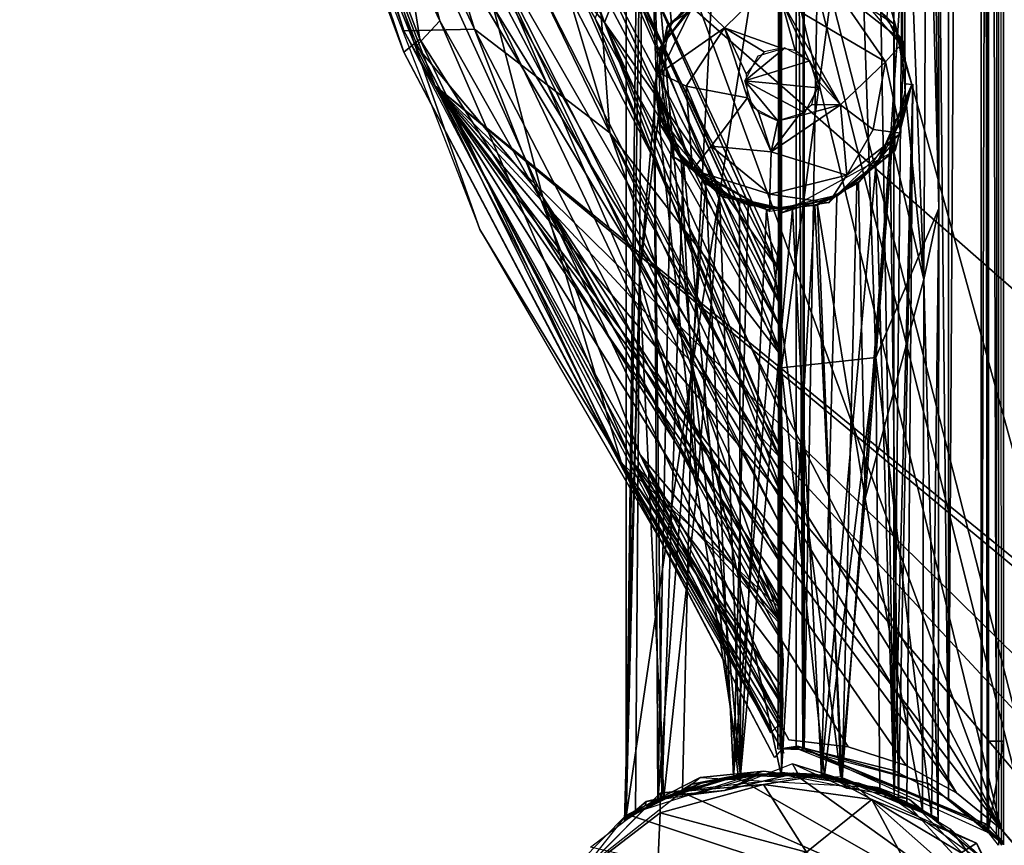
# Model space of a CAD drawing. Units: inches. Extents: x -269 to 93, y -232 to 59.
# Drawn here: x -175 to -170, y -53 to -49 of the extents above; entities that cross this region are included whole.
import ezdxf

# ---------------------------------------------------------------- set-up
doc = ezdxf.new("R2010")
doc.units = ezdxf.units.IN
doc.header["$MEASUREMENT"] = 0
doc.layers.add('czerwony', color=1, linetype='Continuous')
doc.layers.add('szary', color=9, linetype='Continuous')

msp = doc.modelspace()

# ---------------------------------------------------------------- linework, layer by layer
at = {"layer": 'czerwony'}
for points in [[(-170.1767, -24.2912, -0.8372), (-146.2304, -70.3489, -0.8372), (-169.9143, -24.0677, -0.8372)], [(-146.2304, -70.3489, -1.2309), (-170.1767, -24.2912, -1.2309), (-169.9143, -24.0677, -1.2309)], [(-170.4727, -24.4535, -0.8372), (-146.5107, -70.4708, -0.8372), (-170.1767, -24.2912, -0.8372)], [(-167.5968, -59.1053, -1.2308), (-170.4727, -24.4535, -1.2309), (-170.1767, -24.2912, -1.2309)], [(-170.1767, -24.2912, -0.8372), (-146.5107, -70.4708, -0.8372), (-146.2304, -70.3489, -0.8372)], [(-146.5107, -70.4708, -1.2309), (-170.1767, -24.2912, -1.2309), (-146.2304, -70.3489, -1.2309)], [(-150.9759, -70.4752, -1.2309), (-170.1767, -24.2912, -1.2309), (-146.5107, -70.4708, -1.2309)], [(-153.5144, -69.8359, -1.2309), (-170.1767, -24.2912, -1.2309), (-150.9759, -70.4752, -1.2309)], [(-156.0142, -68.9236, -1.2309), (-170.1767, -24.2912, -1.2309), (-153.5144, -69.8359, -1.2309)], [(-160.6276, -66.3725, -1.2309), (-170.1767, -24.2912, -1.2309), (-156.0142, -68.9236, -1.2309)], [(-164.5447, -63.0102, -1.2308), (-170.1767, -24.2912, -1.2309), (-160.6276, -66.3725, -1.2309)], [(-167.5968, -59.1053, -1.2308), (-170.1767, -24.2912, -1.2309), (-164.5447, -63.0102, -1.2308)], [(-173.252, -28.7294, -0.8372), (-146.5107, -70.4708, -0.8372), (-170.4727, -24.4535, -0.8372)], [(-167.5968, -59.1053, -1.2308), (-173.252, -28.7294, -1.2309), (-170.4727, -24.4535, -1.2309)], [(-174.6846, -33.474, -0.8372), (-146.5107, -70.4708, -0.8372), (-173.252, -28.7294, -0.8372)], [(-167.5968, -59.1053, -1.2308), (-174.6846, -33.474, -1.2309), (-173.252, -28.7294, -1.2309)], [(-175.1754, -38.6129, -0.8372), (-146.5107, -70.4708, -0.8372), (-174.6846, -33.474, -0.8372)], [(-174.6846, -33.474, -1.2309), (-169.9559, -52.818, -1.2309), (-175.1754, -38.6129, -1.2309)], [(-174.6846, -33.474, -1.2309), (-169.7471, -53.0658, -1.2309), (-169.9559, -52.818, -1.2309)], [(-174.6846, -33.474, -1.2309), (-169.5846, -53.3617, -1.2309), (-169.7471, -53.0658, -1.2309)], [(-167.5968, -59.1053, -1.2308), (-169.5846, -53.3617, -1.2309), (-174.6846, -33.474, -1.2309)], [(-174.6018, -43.8534, -0.8372), (-146.5107, -70.4708, -0.8372), (-175.1754, -38.6129, -0.8372)], [(-175.1754, -38.6129, -1.2309), (-169.9559, -52.818, -1.2309), (-174.6018, -43.8534, -1.2309)], [(-173.9069, -46.4221, -0.8372), (-146.5107, -70.4708, -0.8372), (-174.6018, -43.8534, -0.8372)], [(-174.6018, -43.8534, -1.2309), (-169.9559, -52.818, -1.2309), (-173.9069, -46.4221, -1.2309)], [(-173.9069, -46.4221, -0.8372), (-172.9666, -48.8652, -1.2309), (-172.9666, -48.8652, -0.8372)], [(-173.9069, -46.4221, -0.8372), (-173.9069, -46.4221, -1.2309), (-172.9666, -48.8652, -1.2309)], [(-172.9666, -48.8652, -0.8372), (-146.5107, -70.4708, -0.8372), (-173.9069, -46.4221, -0.8372)], [(-173.9069, -46.4221, -1.2309), (-170.1932, -52.6252, -1.2309), (-172.9666, -48.8652, -1.2309)], [(-173.9069, -46.4221, -1.2309), (-169.9559, -52.818, -1.2309), (-170.1932, -52.6252, -1.2309)], [(-171.0856, -52.3423, -0.8372), (-172.9666, -48.8652, -1.2309), (-171.0856, -52.3423, -1.2309)], [(-172.9666, -48.8652, -0.8372), (-172.9666, -48.8652, -1.2309), (-171.0856, -52.3423, -0.8372)], [(-170.7702, -52.3798, -0.8372), (-172.9666, -48.8652, -0.8372), (-171.0856, -52.3423, -0.8372)], [(-170.4617, -52.4789, -0.8372), (-172.9666, -48.8652, -0.8372), (-170.7702, -52.3798, -0.8372)], [(-172.9666, -48.8652, -0.8372), (-146.7642, -70.6418, -0.8372), (-146.5107, -70.4708, -0.8372)], [(-172.9666, -48.8652, -0.8372), (-150.9759, -70.4752, -0.8371), (-146.7642, -70.6418, -0.8372)], [(-172.9666, -48.8652, -0.8372), (-153.5144, -69.8359, -0.8371), (-150.9759, -70.4752, -0.8371)], [(-172.9666, -48.8652, -0.8372), (-156.0142, -68.9236, -0.8371), (-153.5144, -69.8359, -0.8371)], [(-170.1932, -52.6252, -0.8372), (-172.9666, -48.8652, -0.8372), (-170.4617, -52.4789, -0.8372)], [(-169.9559, -52.818, -0.8372), (-172.9666, -48.8652, -0.8372), (-170.1932, -52.6252, -0.8372)], [(-169.9559, -52.818, -0.8372), (-156.0142, -68.9236, -0.8371), (-172.9666, -48.8652, -0.8372)], [(-172.9666, -48.8652, -1.2309), (-170.7702, -52.3798, -1.2309), (-171.0856, -52.3423, -1.2309)], [(-172.9666, -48.8652, -1.2309), (-170.4617, -52.4789, -1.2309), (-170.7702, -52.3798, -1.2309)], [(-172.9666, -48.8652, -1.2309), (-170.1932, -52.6252, -1.2309), (-170.4617, -52.4789, -1.2309)], [(-171.0856, -52.3423, -1.2309), (-170.7702, -52.3798, -0.8372), (-171.0856, -52.3423, -0.8372)], [(-170.7702, -52.3798, -1.2309), (-170.7702, -52.3798, -0.8372), (-171.0856, -52.3423, -1.2309)], [(-170.7702, -52.3798, -1.2309), (-170.4617, -52.4789, -0.8372), (-170.7702, -52.3798, -0.8372)], [(-170.4617, -52.4789, -0.8372), (-170.7702, -52.3798, -1.2309), (-170.4617, -52.4789, -1.2309)], [(-170.1932, -52.6252, -0.8372), (-170.4617, -52.4789, -1.2309), (-170.1932, -52.6252, -1.2309)], [(-170.4617, -52.4789, -0.8372), (-170.4617, -52.4789, -1.2309), (-170.1932, -52.6252, -0.8372)], [(-170.1932, -52.6252, -0.8372), (-169.9559, -52.818, -1.2309), (-169.9559, -52.818, -0.8372)], [(-170.1932, -52.6252, -0.8372), (-170.1932, -52.6252, -1.2309), (-169.9559, -52.818, -1.2309)], [(-169.9559, -52.818, -0.8372), (-169.7471, -53.0658, -1.2309), (-169.7471, -53.0658, -0.8372)], [(-169.9559, -52.818, -0.8372), (-169.9559, -52.818, -1.2309), (-169.7471, -53.0658, -1.2309)], [(-169.7471, -53.0658, -0.8372), (-156.0142, -68.9236, -0.8371), (-169.9559, -52.818, -0.8372)]]:
    msp.add_3dface(points, dxfattribs=at)
at = {"layer": 'szary'}
for points in [[(-170.0604, -52.7874, -3.2118), (-170.0616, -24.1403, -3.2039), (-169.968, -24.0251, -3.0891)], [(-170.0604, -52.7874, -3.2118), (-169.968, -24.0251, -3.0891), (-169.9697, -52.9028, -3.0865)], [(-170.0603, -24.1401, -1.2187), (-169.9803, -52.8626, -1.2613), (-169.9687, -24.0248, -1.3432)], [(-169.9687, -24.0248, -1.3432), (-169.9803, -52.8626, -1.2613), (-169.9544, -52.9032, -1.3457)], [(-169.9439, -52.3491, -2.0576), (-169.9439, -24.0272, -1.349), (-169.9439, -52.9003, -1.349)], [(-169.9439, -52.3491, -2.0576), (-169.9439, -24.5784, -2.0576), (-169.9439, -24.0272, -1.349)], [(-169.9439, -24.5784, -2.7663), (-169.9439, -52.9003, -3.0812), (-169.9439, -24.0273, -3.0812)], [(-170.0614, -24.1402, -3.1253), (-170.0312, -52.8232, -3.0837), (-170.0316, -24.1044, -3.0828)], [(-170.031, -52.8231, -1.3466), (-170.0613, -24.14, -1.3048), (-170.0305, -24.1042, -1.3468)], [(-170.0226, -24.1052, -2.0576), (-170.0226, -52.8224, -1.349), (-170.0226, -24.1052, -1.349)], [(-170.0226, -24.5784, -2.0576), (-170.0226, -52.8224, -1.349), (-170.0226, -24.1052, -2.0576)], [(-170.0226, -52.8224, -3.0812), (-170.0226, -24.1052, -2.7663), (-170.0226, -24.1052, -3.0812)], [(-170.0226, -52.8224, -3.0812), (-170.0226, -24.5784, -2.7663), (-170.0226, -24.1052, -2.7663)], [(-170.062, -24.1404, -3.1206), (-170.2363, -52.6557, -3.1206), (-170.062, -52.7872, -3.1206)], [(-170.2363, -24.2719, -3.1206), (-170.2363, -52.6557, -3.1206), (-170.062, -24.1404, -3.1206)], [(-170.2363, -52.6557, -3.1994), (-170.062, -24.1404, -3.1994), (-170.062, -52.7872, -3.1994)], [(-170.2363, -52.6557, -3.1994), (-170.2363, -24.2719, -3.1994), (-170.062, -24.1404, -3.1994)], [(-170.2363, -52.6557, -1.3096), (-170.062, -24.1404, -1.3096), (-170.062, -52.7872, -1.3096)], [(-170.2363, -52.6557, -1.3096), (-170.2363, -24.2719, -1.3096), (-170.062, -24.1404, -1.3096)], [(-170.062, -24.1404, -1.2309), (-170.2363, -52.6557, -1.2309), (-170.062, -52.7872, -1.2309)], [(-170.2363, -24.2719, -1.2309), (-170.2363, -52.6557, -1.2309), (-170.062, -24.1404, -1.2309)], [(-170.0603, -24.1401, -1.2187), (-170.0619, -52.7871, -1.2296), (-169.9803, -52.8626, -1.2613)], [(-170.0614, -24.1402, -3.1253), (-170.0619, -52.7873, -3.1225), (-170.0312, -52.8232, -3.0837)], [(-170.0618, -52.7873, -1.3075), (-170.0613, -24.14, -1.3048), (-170.031, -52.8231, -1.3466)], [(-170.5272, -24.4226, -3.1206), (-170.2363, -52.6557, -3.1206), (-170.2363, -24.2719, -3.1206)], [(-170.5272, -52.505, -3.1994), (-170.2363, -24.2719, -3.1994), (-170.2363, -52.6557, -3.1994)], [(-170.5272, -52.505, -3.1994), (-170.5272, -24.4226, -3.1994), (-170.2363, -24.2719, -3.1994)], [(-170.5272, -52.505, -1.3096), (-170.2363, -24.2719, -1.3096), (-170.2363, -52.6557, -1.3096)], [(-170.5272, -52.505, -1.3096), (-170.5272, -24.4226, -1.3096), (-170.2363, -24.2719, -1.3096)], [(-170.5272, -24.4226, -1.2309), (-170.2363, -52.6557, -1.2309), (-170.2363, -24.2719, -1.2309)], [(-171.0042, -52.3868, -3.1994), (-170.5272, -24.4226, -3.1994), (-170.5272, -52.505, -3.1994)], [(-171.0042, -52.3868, -3.1994), (-171.0041, -24.5408, -3.1994), (-170.5272, -24.4226, -3.1994)], [(-171.0042, -52.3868, -1.3096), (-170.5272, -24.4226, -1.3096), (-170.5272, -52.505, -1.3096)], [(-171.0042, -52.3868, -1.3096), (-171.0041, -24.5408, -1.3096), (-170.5272, -24.4226, -1.3096)], [(-171.0041, -24.5408, -3.1206), (-170.5272, -52.505, -3.1206), (-170.5272, -24.4226, -3.1206)], [(-171.0041, -24.5408, -1.2309), (-170.5272, -52.505, -1.2309), (-170.5272, -24.4226, -1.2309)], [(-170.5272, -24.4226, -3.1206), (-170.5272, -52.505, -3.1206), (-170.2363, -52.6557, -3.1206)], [(-170.5272, -24.4226, -1.2309), (-170.5272, -52.505, -1.2309), (-170.2363, -52.6557, -1.2309)], [(-171.0118, -24.5342, -1.2066), (-171.1435, -52.3903, -1.346), (-171.0075, -52.3949, -1.2258)], [(-171.1266, -24.5366, -1.3487), (-171.1435, -52.3903, -1.346), (-171.0118, -24.5342, -1.2066)], [(-171.0101, -52.3938, -3.2182), (-171.143, -24.5373, -3.0842), (-171.0074, -24.5327, -3.2044)], [(-171.1305, -52.3909, -3.0819), (-171.143, -24.5373, -3.0842), (-171.0101, -52.3938, -3.2182)], [(-171.125, -24.5366, -3.0812), (-171.125, -52.391, -1.349), (-171.125, -24.5366, -1.349)], [(-171.125, -52.391, -1.349), (-171.125, -24.5366, -3.0812), (-171.125, -52.391, -3.0812)], [(-171.0463, -24.5347, -1.349), (-171.0463, -52.3929, -3.0812), (-171.0463, -24.5347, -3.0812)], [(-171.0463, -52.3929, -3.0812), (-171.0463, -24.5347, -1.349), (-171.0463, -52.3929, -1.349)], [(-171.0041, -24.5408, -3.1206), (-171.0041, -52.3868, -3.1206), (-170.5272, -52.505, -3.1206)], [(-171.0041, -24.5408, -1.2309), (-171.0041, -52.3868, -1.2309), (-170.5272, -52.505, -1.2309)], [(-170.0226, -52.8224, -3.0812), (-170.0226, -24.5784, -2.0576), (-170.0226, -24.5784, -2.7663)], [(-170.0226, -24.5784, -2.0576), (-170.0226, -52.3491, -2.0576), (-170.0226, -52.8224, -1.349)], [(-170.0226, -24.5784, -2.0576), (-170.0226, -52.3491, -2.7663), (-170.0226, -52.3491, -2.0576)], [(-170.0226, -52.8224, -3.0812), (-170.0226, -52.3491, -2.7663), (-170.0226, -24.5784, -2.0576)], [(-169.9439, -52.3491, -2.7663), (-169.9439, -24.5784, -2.0576), (-169.9439, -52.3491, -2.0576)], [(-169.9439, -52.3491, -2.7663), (-169.9439, -24.5784, -2.7663), (-169.9439, -24.5784, -2.0576)], [(-169.9439, -52.3491, -2.7663), (-169.9439, -52.9003, -3.0812), (-169.9439, -24.5784, -2.7663)], [(-170.2879, -49.5183, 31.0275), (-170.2978, -38.4641, 33.1846), (-170.3651, -46.4879, 32.2502)], [(-170.2879, -49.5183, 31.0275), (-170.3427, -45.2874, 31.8595), (-170.2978, -38.4641, 33.1846)], [(-171.9522, -42.824, 32.8361), (-171.9498, -52.75, 29.8104), (-171.8835, -47.1423, 32.0822)], [(-171.9522, -42.824, 32.8361), (-171.8581, -46.8614, 31.3673), (-171.9498, -52.75, 29.8104)], [(-174.2324, -43.5767, -2.5555), (-172.0646, -48.528, -2.4705), (-173.2784, -47.1416, -2.5425)], [(-172.0646, -48.528, -2.4705), (-174.2324, -43.5767, -2.5555), (-173.0098, -45.8846, -2.4266)], [(-170.3681, -49.8946, 30.3283), (-170.4749, -47.0841, 31.1701), (-170.3427, -45.2874, 31.8595)], [(-170.3427, -45.2874, 31.8595), (-170.2879, -49.5183, 31.0275), (-170.3681, -49.8946, 30.3283)], [(-173.1334, -48.5735, -1.899), (-173.8682, -46.2121, -2.2166), (-174.2508, -45.3415, -1.8929)], [(-173.0098, -45.8846, -2.4266), (-171.9095, -48.1349, -1.9657), (-172.0646, -48.528, -2.4705)], [(-172.9404, -48.5206, -1.4638), (-173.9793, -46.3052, -1.8894), (-173.6276, -45.9475, -1.3059)], [(-171.1286, -51.7321, -1.369), (-172.9404, -48.5206, -1.4638), (-173.6276, -45.9475, -1.3059)], [(-173.6276, -45.9475, -1.3059), (-171.1189, -50.8748, -1.3036), (-171.1286, -51.7321, -1.369)], [(-173.6276, -45.9475, -1.3059), (-172.1148, -48.5073, -1.4051), (-171.1189, -50.8748, -1.3036)], [(-172.0379, -49.1159, -2.4656), (-172.9845, -45.9561, -2.324), (-173.5536, -45.9819, -2.4851)], [(-172.9845, -45.9561, -2.324), (-172.0379, -49.1159, -2.4656), (-172.1041, -48.2035, -2.2682)], [(-172.7573, -48.5643, -2.4226), (-173.5536, -45.9819, -2.4851), (-173.8682, -46.2121, -2.2166)], [(-173.5536, -45.9819, -2.4851), (-172.7573, -48.5643, -2.4226), (-172.0379, -49.1159, -2.4656)], [(-174.0508, -46.2243, -1.8934), (-172.7277, -49.63, -1.8934), (-173.0765, -48.6414, -1.5776)], [(-173.0765, -48.6414, -1.5776), (-173.8564, -46.2424, -1.4048), (-174.0508, -46.2243, -1.8934)], [(-173.8682, -46.2121, -2.2166), (-173.1334, -48.5735, -1.899), (-172.7573, -48.5643, -2.4226)], [(-173.1331, -48.686, -1.8949), (-174.0395, -46.2486, -1.8942), (-173.9575, -46.2486, -2.227)], [(-173.9575, -46.2486, -2.227), (-173.0468, -48.6171, -2.2745), (-173.1331, -48.686, -1.8949)], [(-173.9575, -46.2486, -2.227), (-173.2784, -47.1416, -2.5425), (-173.0468, -48.6171, -2.2745)], [(-172.3929, -49.4567, -1.2962), (-172.8015, -47.8924, -1.2226), (-173.8564, -46.2424, -1.4048)], [(-173.8564, -46.2424, -1.4048), (-173.0765, -48.6414, -1.5776), (-172.3929, -49.4567, -1.2962)], [(-173.9793, -46.3052, -1.8894), (-172.9404, -48.5206, -1.4638), (-173.0611, -48.6502, -1.8935)], [(-170.6226, -50.3096, 31.3664), (-170.3651, -46.4879, 32.2502), (-170.7234, -47.3544, 32.4208)], [(-170.3651, -46.4879, 32.2502), (-170.6226, -50.3096, 31.3664), (-170.2879, -49.5183, 31.0275)], [(-171.8802, -49.8824, 30.3595), (-171.9498, -52.75, 29.8104), (-171.8581, -46.8614, 31.3673)], [(-171.7884, -48.8575, 30.614), (-171.8802, -49.8824, 30.3595), (-171.8581, -46.8614, 31.3673)], [(-171.7085, -48.5378, 30.6289), (-171.8581, -46.8614, 31.3673), (-171.5422, -48.3363, 30.5665)], [(-171.7834, -48.7152, 30.638), (-171.8581, -46.8614, 31.3673), (-171.7085, -48.5378, 30.6289)], [(-171.7884, -48.8575, 30.614), (-171.8581, -46.8614, 31.3673), (-171.7834, -48.7152, 30.638)], [(-171.1247, -50.803, -1.245), (-172.769, -47.0518, -1.3094), (-172.8015, -47.8924, -1.2226)], [(-171.1315, -50.149, -1.453), (-172.0134, -48.1584, -1.5284), (-172.769, -47.0518, -1.3094)], [(-172.769, -47.0518, -1.3094), (-171.1247, -50.803, -1.245), (-171.1315, -50.149, -1.453)], [(-170.4749, -47.0841, 31.1701), (-170.48, -48.6798, 30.643), (-170.5618, -48.5018, 30.62)], [(-170.4749, -47.0841, 31.1701), (-170.4666, -48.8958, 30.6119), (-170.48, -48.6798, 30.643)], [(-170.3681, -49.8946, 30.3283), (-170.4666, -48.8958, 30.6119), (-170.4749, -47.0841, 31.1701)], [(-173.2784, -47.1416, -2.5425), (-171.125, -51.2095, -2.557), (-171.1252, -51.6477, -2.5262)], [(-173.2784, -47.1416, -2.5425), (-171.125, -51.0163, -2.5539), (-171.125, -51.2095, -2.557)], [(-172.0646, -48.528, -2.4705), (-171.125, -51.0163, -2.5539), (-173.2784, -47.1416, -2.5425)], [(-171.1252, -51.6477, -2.5262), (-173.0468, -48.6171, -2.2745), (-173.2784, -47.1416, -2.5425)], [(-171.8835, -47.1423, 32.0822), (-171.9498, -52.75, 29.8104), (-171.5976, -50.3508, 31.3752)], [(-171.5976, -50.3508, 31.3752), (-171.4422, -47.3373, 32.4547), (-171.8835, -47.1423, 32.0822)], [(-171.125, -47.3599, 32.5021), (-171.4422, -47.3373, 32.4547), (-171.5976, -50.3508, 31.3752)], [(-171.125, -47.3599, 32.5021), (-171.5976, -50.3508, 31.3752), (-171.1235, -52.5383, 30.5822)], [(-171.125, -50.3646, 31.4801), (-170.7234, -47.3544, 32.4208), (-171.125, -47.3599, 32.5021)], [(-171.125, -50.3646, 31.4801), (-170.6226, -50.3096, 31.3664), (-170.7234, -47.3544, 32.4208)], [(-172.8015, -47.8924, -1.2226), (-171.125, -51.2095, -1.2315), (-171.1247, -50.803, -1.245)], [(-172.8015, -47.8924, -1.2226), (-171.125, -51.4097, -1.2439), (-171.125, -51.2095, -1.2315)], [(-172.3929, -49.4567, -1.2962), (-171.125, -51.4097, -1.2439), (-172.8015, -47.8924, -1.2226)], [(-171.9781, -48.1696, -1.7747), (-171.129, -50.2785, -1.4984), (-172.1148, -48.5073, -1.4051)], [(-172.1041, -48.2035, -2.2682), (-171.1289, -50.033, -2.0933), (-171.9781, -48.1696, -1.7747)], [(-171.9095, -48.1349, -1.9657), (-171.1418, -49.8401, -2.0624), (-172.0646, -48.528, -2.4705)], [(-172.0134, -48.1584, -1.5284), (-171.1285, -49.874, -1.6692), (-171.9095, -48.1349, -1.9657)], [(-172.0134, -48.1584, -1.5284), (-171.1315, -50.149, -1.453), (-171.1285, -49.874, -1.6692)], [(-171.9781, -48.1696, -1.7747), (-171.1393, -50.0025, -1.745), (-171.129, -50.2785, -1.4984)], [(-171.9781, -48.1696, -1.7747), (-171.1326, -49.9632, -1.9336), (-171.1393, -50.0025, -1.745)], [(-171.9781, -48.1696, -1.7747), (-171.1289, -50.033, -2.0933), (-171.1326, -49.9632, -1.9336)], [(-171.9095, -48.1349, -1.9657), (-171.1339, -49.7957, -1.8495), (-171.1418, -49.8401, -2.0624)], [(-171.9095, -48.1349, -1.9657), (-171.1285, -49.874, -1.6692), (-171.1339, -49.7957, -1.8495)], [(-171.3701, -48.2329, 30.5153), (-171.1321, -48.1484, 0.7376), (-171.7316, -48.5486, 0.7377)], [(-170.8267, -48.2493, 30.5265), (-170.5226, -48.5391, 0.7377), (-171.1321, -48.1484, 0.7376)], [(-172.1041, -48.2035, -2.2682), (-171.1408, -50.2819, -2.2752), (-171.1289, -50.033, -2.0933)], [(-172.0379, -49.1159, -2.4656), (-171.1408, -50.2819, -2.2752), (-172.1041, -48.2035, -2.2682)], [(-171.5797, -48.4094, 0.555), (-171.7716, -48.663, 0.7381), (-171.4304, -48.2444, 0.7371)], [(-171.3701, -48.2329, 30.5153), (-171.7316, -48.5486, 0.7377), (-171.7079, -48.5325, 30.6289)], [(-171.126, -48.2612, 0.4572), (-171.4272, -48.5569, 0.3), (-171.5797, -48.4094, 0.555)], [(-171.4272, -48.5569, 0.3), (-171.126, -48.2612, 0.4572), (-171.1248, -48.6658, 0.2518)], [(-170.5028, -48.6335, 30.6484), (-170.5226, -48.5391, 0.7377), (-170.8267, -48.2493, 30.5265)], [(-170.4763, -48.6312, 0.7357), (-170.8463, -48.34, 0.4547), (-170.7062, -48.326, 0.7363)], [(-170.5708, -48.738, 0.4159), (-171.125, -48.4134, 0.2961), (-170.8463, -48.34, 0.4547)], [(-170.8463, -48.34, 0.4547), (-170.4763, -48.6312, 0.7357), (-170.5708, -48.738, 0.4159)], [(-171.7707, -48.7981, 0.5631), (-171.7716, -48.663, 0.7381), (-171.5797, -48.4094, 0.555)], [(-171.5797, -48.4094, 0.555), (-171.4272, -48.5569, 0.3), (-171.7707, -48.7981, 0.5631)], [(-171.125, -48.4134, 0.2961), (-171.0523, -48.6783, 0.2653), (-171.1252, -48.6658, 0.2517)], [(-171.125, -48.4134, 0.2961), (-170.976, -48.7363, 0.2651), (-171.0523, -48.6783, 0.2653)], [(-170.8108, -48.9664, 0.2716), (-170.976, -48.7363, 0.2651), (-171.125, -48.4134, 0.2961)], [(-171.125, -48.4134, 0.2961), (-170.5708, -48.738, 0.4159), (-170.8108, -48.9664, 0.2716)], [(-171.9196, -50.8604, -1.67), (-173.0611, -48.6502, -1.8935), (-172.9404, -48.5206, -1.4638)], [(-172.9404, -48.5206, -1.4638), (-171.1286, -51.7321, -1.369), (-171.9196, -50.8604, -1.67)], [(-171.129, -50.2785, -1.4984), (-171.1189, -50.8748, -1.3036), (-172.1148, -48.5073, -1.4051)], [(-172.0646, -48.528, -2.4705), (-171.125, -50.8134, -2.5352), (-171.125, -51.0163, -2.5539)], [(-172.0646, -48.528, -2.4705), (-171.125, -50.6143, -2.5003), (-171.125, -50.8134, -2.5352)], [(-171.1305, -50.1506, -2.3394), (-171.125, -50.6143, -2.5003), (-172.0646, -48.528, -2.4705)], [(-172.0646, -48.528, -2.4705), (-171.1418, -49.8401, -2.0624), (-171.1305, -50.1506, -2.3394)], [(-171.7079, -48.5325, 30.6289), (-171.7316, -48.5486, 0.7377), (-171.775, -48.7726, 30.6423)], [(-171.876, -50.8269, -2.2314), (-172.7573, -48.5643, -2.4226), (-173.1334, -48.5735, -1.899)], [(-173.1334, -48.5735, -1.899), (-171.183, -52.3048, -1.8956), (-171.876, -50.8269, -2.2314)], [(-171.128, -51.718, -2.4203), (-172.0379, -49.1159, -2.4656), (-172.7573, -48.5643, -2.4226)], [(-172.7573, -48.5643, -2.4226), (-171.876, -50.8269, -2.2314), (-171.128, -51.718, -2.4203)], [(-171.7981, -48.8569, 3.0211), (-171.7316, -48.5486, 0.7377), (-171.769, -49.0711, 0.7376)], [(-171.775, -48.7726, 30.6423), (-171.7316, -48.5486, 0.7377), (-171.7981, -48.8569, 3.0211)], [(-171.6305, -48.868, 0.3692), (-171.7707, -48.7981, 0.5631), (-171.4272, -48.5569, 0.3)], [(-171.4272, -48.5569, 0.3), (-171.3059, -48.9285, 0.2481), (-171.6305, -48.868, 0.3692)], [(-171.4272, -48.5569, 0.3), (-171.312, -48.8011, 0.2656), (-171.3059, -48.9285, 0.2481)], [(-171.4272, -48.5569, 0.3), (-171.2166, -48.6847, 0.2657), (-171.312, -48.8011, 0.2656)], [(-171.4272, -48.5569, 0.3), (-171.1248, -48.6658, 0.2518), (-171.2166, -48.6847, 0.2657)], [(-170.5226, -48.5391, 0.7377), (-170.5028, -48.6335, 30.6484), (-170.432, -48.8578, 3.0185)], [(-170.5226, -48.5391, 0.7377), (-170.432, -48.8578, 3.0185), (-170.5192, -49.2095, 0.7377)], [(-171.9868, -50.8599, -2.2048), (-173.1331, -48.686, -1.8949), (-173.0468, -48.6171, -2.2745)], [(-173.0765, -48.6414, -1.5776), (-172.7277, -49.63, -1.8934), (-171.9774, -50.8668, -1.5644)], [(-171.9774, -50.8668, -1.5644), (-172.3929, -49.4567, -1.2962), (-173.0765, -48.6414, -1.5776)], [(-173.0468, -48.6171, -2.2745), (-171.1252, -51.6477, -2.5262), (-171.9868, -50.8599, -2.2048)], [(-170.4899, -49.1166, 0.7381), (-170.5708, -48.738, 0.4159), (-170.4763, -48.6312, 0.7357)], [(-170.432, -48.8578, 3.0185), (-170.5028, -48.6335, 30.6484), (-170.464, -48.8549, 30.6169)], [(-171.9868, -50.8599, -2.2048), (-171.1607, -52.4373, -1.893), (-173.1331, -48.686, -1.8949)], [(-171.9196, -50.8604, -1.67), (-171.1731, -52.2991, -1.894), (-173.0611, -48.6502, -1.8935)], [(-171.7707, -48.7981, 0.5631), (-171.7, -49.2421, 0.7376), (-171.7716, -48.663, 0.7381)], [(-171.1059, -48.6634, 0.2652), (-171.3192, -48.8384, 0.2652), (-171.249, -48.7059, 0.2652)], [(-170.9734, -48.7335, 0.2652), (-171.3192, -48.8384, 0.2652), (-171.1059, -48.6634, 0.2652)], [(-170.9308, -48.8766, 0.2652), (-171.3192, -48.8384, 0.2652), (-170.9734, -48.7335, 0.2652)], [(-170.8108, -48.9664, 0.2716), (-170.9308, -48.8384, 0.2652), (-170.976, -48.7363, 0.2651)], [(-170.6369, -49.0983, 0.393), (-170.8108, -48.9664, 0.2716), (-170.5708, -48.738, 0.4159)], [(-170.5708, -48.738, 0.4159), (-170.4899, -49.1166, 0.7381), (-170.6369, -49.0983, 0.393)], [(-171.775, -48.7726, 30.6423), (-171.7981, -48.8569, 3.0211), (-171.7685, -49.0265, 30.5275)], [(-171.5974, -49.3118, 0.5631), (-171.7, -49.2421, 0.7376), (-171.7707, -48.7981, 0.5631)], [(-171.7707, -48.7981, 0.5631), (-171.6305, -48.868, 0.3692), (-171.5974, -49.3118, 0.5631)], [(-171.0011, -49.0091, 0.2652), (-171.3192, -48.8384, 0.2652), (-170.9308, -48.8766, 0.2652)], [(-171.1441, -49.0516, 0.2652), (-171.3192, -48.8384, 0.2652), (-171.0011, -49.0091, 0.2652)], [(-171.2766, -48.9815, 0.2652), (-171.3192, -48.8384, 0.2652), (-171.1441, -49.0516, 0.2652)], [(-170.8108, -48.9664, 0.2716), (-170.9635, -48.9641, 0.2654), (-170.9308, -48.8384, 0.2652)], [(-171.7777, -49.0254, 30.5187), (-171.8802, -49.8824, 30.3595), (-171.7884, -48.8575, 30.614)], [(-171.7817, -52.67, 2.8627), (-171.8008, -48.8578, 3.0211), (-171.7102, -49.1841, 2.6896)], [(-171.7605, -52.6585, 3.252), (-171.8008, -48.8578, 3.0211), (-171.7817, -52.67, 2.8627)], [(-171.7605, -52.6585, 3.252), (-171.645, -49.2716, 3.4286), (-171.8008, -48.8578, 3.0211)], [(-171.7981, -48.8569, 3.0211), (-171.769, -49.0711, 0.7376), (-171.6528, -49.2647, 2.6112)], [(-171.7685, -49.0265, 30.5275), (-171.7981, -48.8569, 3.0211), (-171.7031, -49.187, 3.354)], [(-171.6305, -48.868, 0.3692), (-171.3059, -48.9285, 0.2481), (-171.499, -49.1861, 0.3653)], [(-171.499, -49.1861, 0.3653), (-171.5974, -49.3118, 0.5631), (-171.6305, -48.868, 0.3692)], [(-170.5192, -49.2095, 0.7377), (-170.432, -48.8578, 3.0185), (-170.6247, -49.2929, 2.5841)], [(-170.5252, -52.6439, 3.3124), (-170.4256, -48.8567, 3.0192), (-170.6234, -49.2933, 3.4538)], [(-170.432, -48.8578, 3.0185), (-170.4885, -49.0514, 30.5099), (-170.6044, -49.2666, 3.4347)], [(-170.4256, -48.8567, 3.0192), (-170.5023, -52.6559, 2.7878), (-170.5461, -49.1882, 2.6955)], [(-170.3681, -49.8946, 30.3283), (-170.5362, -49.1788, 30.4014), (-170.4666, -48.8958, 30.6119)], [(-170.4584, -52.6759, 3.0521), (-170.4256, -48.8567, 3.0192), (-170.5252, -52.6439, 3.3124)], [(-170.5023, -52.6559, 2.7878), (-170.4256, -48.8567, 3.0192), (-170.4584, -52.6759, 3.0521)], [(-170.432, -48.8578, 3.0185), (-170.464, -48.8549, 30.6169), (-170.4885, -49.0514, 30.5099)], [(-171.179, -49.216, 0.2842), (-171.499, -49.1861, 0.3653), (-171.3059, -48.9285, 0.2481)], [(-171.3059, -48.9285, 0.2481), (-171.2462, -49.0064, 0.2652), (-171.179, -49.216, 0.2842)], [(-171.179, -49.216, 0.2842), (-171.2462, -49.0064, 0.2652), (-171.1441, -49.0516, 0.2656)], [(-171.179, -49.216, 0.2842), (-171.0364, -49.0277, 0.2652), (-170.8108, -48.9664, 0.2716)], [(-171.179, -49.216, 0.2842), (-170.8108, -48.9664, 0.2716), (-170.777, -49.34, 0.4501)], [(-170.8108, -48.9664, 0.2716), (-171.0364, -49.0277, 0.2652), (-170.9635, -48.9641, 0.2654)], [(-170.777, -49.34, 0.4501), (-170.8108, -48.9664, 0.2716), (-170.6369, -49.0983, 0.393)], [(-171.5731, -51.0048, 29.5373), (-171.8802, -49.8824, 30.3595), (-171.7777, -49.0254, 30.5187)], [(-171.657, -49.2582, 30.3214), (-171.5731, -51.0048, 29.5373), (-171.7777, -49.0254, 30.5187)], [(-171.7685, -49.0265, 30.5275), (-171.7031, -49.187, 3.354), (-171.4695, -49.4218, 30.1307)], [(-171.179, -49.216, 0.2842), (-171.1441, -49.0516, 0.2656), (-171.0364, -49.0277, 0.2652)], [(-170.6044, -49.2666, 3.4347), (-170.4885, -49.0514, 30.5099), (-170.7081, -49.3723, 30.1955)], [(-171.6528, -49.2647, 2.6112), (-171.769, -49.0711, 0.7376), (-171.4415, -49.4556, 0.7377)], [(-170.777, -49.34, 0.4501), (-170.6369, -49.0983, 0.393), (-170.4899, -49.1166, 0.7381)], [(-172.0379, -49.1159, -2.4656), (-171.125, -50.8585, -2.4597), (-171.1408, -50.2819, -2.2752)], [(-172.0379, -49.1159, -2.4656), (-171.125, -51.0371, -2.4758), (-171.125, -50.8585, -2.4597)], [(-172.0379, -49.1159, -2.4656), (-171.128, -51.718, -2.4203), (-171.125, -51.0371, -2.4758)], [(-170.777, -49.34, 0.4501), (-170.4899, -49.1166, 0.7381), (-170.8726, -49.4883, 0.7364)], [(-171.7817, -52.67, 2.8627), (-171.7102, -49.1841, 2.6896), (-171.5263, -49.3868, 2.4965)], [(-171.4695, -49.4218, 30.1307), (-171.7031, -49.187, 3.354), (-171.5262, -49.3829, 3.5507)], [(-171.1862, -49.4412, 0.4558), (-171.5974, -49.3118, 0.5631), (-171.499, -49.1861, 0.3653)], [(-171.499, -49.1861, 0.3653), (-171.179, -49.216, 0.2842), (-171.1862, -49.4412, 0.4558)], [(-170.777, -49.34, 0.4501), (-171.1862, -49.4412, 0.4558), (-171.179, -49.216, 0.2842)], [(-170.5192, -49.2095, 0.7377), (-170.8322, -49.4495, 2.4237), (-171.123, -49.5402, 0.7376)], [(-170.5192, -49.2095, 0.7377), (-170.6247, -49.2929, 2.5841), (-170.8322, -49.4495, 2.4237)], [(-170.5461, -49.1882, 2.6955), (-170.8024, -52.55, 2.4203), (-170.7235, -49.3865, 2.4956)], [(-170.5461, -49.1882, 2.6955), (-170.5023, -52.6559, 2.7878), (-170.8024, -52.55, 2.4203)], [(-170.5362, -49.1788, 30.4014), (-170.6786, -51.0596, 29.508), (-170.715, -49.3806, 30.1867)], [(-170.3681, -49.8946, 30.3283), (-170.6786, -51.0596, 29.508), (-170.5362, -49.1788, 30.4014)], [(-171.5974, -49.3118, 0.5631), (-171.1867, -49.5329, 0.7376), (-171.7, -49.2421, 0.7376)], [(-171.454, -49.4383, 30.1277), (-171.5731, -51.0048, 29.5373), (-171.657, -49.2582, 30.3214)], [(-171.6528, -49.2647, 2.6112), (-171.4415, -49.4556, 0.7377), (-171.4182, -49.4497, 2.4239)], [(-170.6044, -49.2666, 3.4347), (-170.7081, -49.3723, 30.1955), (-170.8344, -49.4477, 3.6193)], [(-171.3426, -52.5303, 3.6592), (-171.645, -49.2716, 3.4286), (-171.7605, -52.6585, 3.252)], [(-171.3426, -52.5303, 3.6592), (-171.3476, -49.4879, 3.6342), (-171.645, -49.2716, 3.4286)], [(-171.5974, -49.3118, 0.5631), (-171.1862, -49.4412, 0.4558), (-171.1867, -49.5329, 0.7376)], [(-170.9116, -52.5283, 3.6644), (-170.6234, -49.2933, 3.4538), (-170.8304, -49.4545, 3.6136)], [(-170.5252, -52.6439, 3.3124), (-170.6234, -49.2933, 3.4538), (-170.9116, -52.5283, 3.6644)], [(-170.777, -49.34, 0.4501), (-170.8726, -49.4883, 0.7364), (-171.1862, -49.4412, 0.4558)], [(-170.8344, -49.4477, 3.6193), (-170.7081, -49.3723, 30.1955), (-170.8823, -49.4745, 30.0717)], [(-171.7817, -52.67, 2.8627), (-171.5263, -49.3868, 2.4965), (-171.3795, -52.5366, 2.3942)], [(-171.3795, -52.5366, 2.3942), (-171.5263, -49.3868, 2.4965), (-171.3019, -49.4993, 2.3853)], [(-171.4695, -49.4218, 30.1307), (-171.5262, -49.3829, 3.5507), (-171.3009, -49.4929, 3.6632)], [(-171.4695, -49.4218, 30.1307), (-171.3009, -49.4929, 3.6632), (-171.2455, -49.5093, 30.0297)], [(-170.7235, -49.3865, 2.4956), (-170.8024, -52.55, 2.4203), (-170.9468, -49.4993, 2.384)], [(-170.6786, -51.0596, 29.508), (-170.9323, -49.5004, 30.057), (-170.715, -49.3806, 30.1867)], [(-172.3929, -49.4567, -1.2962), (-171.125, -51.6116, -1.2741), (-171.125, -51.4097, -1.2439)], [(-172.3929, -49.4567, -1.2962), (-171.125, -51.7998, -1.321), (-171.125, -51.6116, -1.2741)], [(-172.3929, -49.4567, -1.2962), (-171.1161, -52.1539, -1.4891), (-171.125, -51.7998, -1.321)], [(-171.9774, -50.8668, -1.5644), (-171.1161, -52.1539, -1.4891), (-172.3929, -49.4567, -1.2962)], [(-171.5731, -51.0048, 29.5373), (-171.454, -49.4383, 30.1277), (-171.3424, -52.5282, 28.6814)], [(-171.204, -49.5229, 30.0267), (-171.3424, -52.5282, 28.6814), (-171.454, -49.4383, 30.1277)], [(-171.4182, -49.4497, 2.4239), (-171.4415, -49.4556, 0.7377), (-171.1271, -49.5156, 2.3512)], [(-171.1271, -49.5156, 2.3512), (-171.4415, -49.4556, 0.7377), (-171.125, -49.5209, 0.7377)], [(-171.1867, -49.5329, 0.7376), (-171.1862, -49.4412, 0.4558), (-170.8726, -49.4883, 0.7364)], [(-171.1232, -49.5144, 3.691), (-170.8823, -49.4745, 30.0717), (-171.1235, -49.5117, 30.0119)], [(-170.8344, -49.4477, 3.6193), (-170.8823, -49.4745, 30.0717), (-171.1232, -49.5144, 3.691)], [(-171.123, -49.5402, 0.7376), (-170.8322, -49.4495, 2.4237), (-171.123, -49.5155, 2.3512)], [(-170.9116, -52.5283, 3.6644), (-170.8304, -49.4545, 3.6136), (-171.0658, -49.5208, 3.6794)], [(-171.3795, -52.5366, 2.3942), (-171.3019, -49.4993, 2.3853), (-171.125, -49.5209, 2.3577)], [(-171.3795, -52.5366, 2.3942), (-171.125, -49.5209, 2.3577), (-171.125, -52.5189, 2.3577)], [(-171.3426, -52.5303, 3.6592), (-171.0658, -49.5208, 3.6794), (-171.3476, -49.4879, 3.6342)], [(-170.9116, -52.5283, 3.6644), (-171.0658, -49.5208, 3.6794), (-171.3426, -52.5303, 3.6592)], [(-171.204, -49.5229, 30.0267), (-170.8091, -52.5414, 28.6954), (-171.3424, -52.5282, 28.6814)], [(-171.2455, -49.5093, 30.0297), (-171.3009, -49.4929, 3.6632), (-171.125, -49.5209, 3.6845)], [(-171.2455, -49.5093, 30.0297), (-171.125, -49.5209, 3.6845), (-171.125, -49.5209, 30.0177)], [(-170.9323, -49.5004, 30.057), (-170.8091, -52.5414, 28.6954), (-171.204, -49.5229, 30.0267)], [(-170.9468, -49.4993, 2.384), (-171.1246, -52.5169, 2.3552), (-171.125, -49.5209, 2.3577)], [(-170.9468, -49.4993, 2.384), (-170.8024, -52.55, 2.4203), (-171.1246, -52.5169, 2.3552)], [(-170.9323, -49.5004, 30.057), (-170.6786, -51.0596, 29.508), (-170.8091, -52.5414, 28.6954)], [(-170.3265, -52.7486, 29.7758), (-170.2879, -49.5183, 31.0275), (-170.6226, -50.3096, 31.3664)], [(-170.2917, -52.7754, 29.4445), (-170.3681, -49.8946, 30.3283), (-170.2879, -49.5183, 31.0275)], [(-170.2917, -52.7754, 29.4445), (-170.2879, -49.5183, 31.0275), (-170.3265, -52.7486, 29.7758)], [(-171.9774, -50.8668, -1.5644), (-172.7277, -49.63, -1.8934), (-171.1115, -52.4145, -1.8922)], [(-171.125, -49.973, -1.8081), (-171.1254, -49.7912, -1.848), (-171.127, -49.8753, -1.6643)], [(-171.1248, -49.9595, -1.935), (-171.1254, -49.7912, -1.848), (-171.125, -49.973, -1.8081)], [(-171.1248, -49.9595, -1.935), (-171.125, -49.8068, -1.992), (-171.1254, -49.7912, -1.848)], [(-171.1248, -49.9595, -1.935), (-171.124, -49.8754, -2.1241), (-171.125, -49.8068, -1.992)], [(-171.8802, -49.8824, 30.3595), (-171.9586, -52.7755, 29.463), (-171.9498, -52.75, 29.8104)], [(-171.8802, -49.8824, 30.3595), (-171.9014, -52.7382, 29.1513), (-171.9586, -52.7755, 29.463)], [(-171.8802, -49.8824, 30.3595), (-171.7498, -52.6469, 28.8949), (-171.9014, -52.7382, 29.1513)], [(-171.8802, -49.8824, 30.3595), (-171.5731, -51.0048, 29.5373), (-171.7498, -52.6469, 28.8949)], [(-171.1246, -50.0332, -1.691), (-171.127, -49.8753, -1.6643), (-171.125, -50.064, -1.5023)], [(-171.125, -49.973, -1.8081), (-171.127, -49.8753, -1.6643), (-171.1246, -50.0332, -1.691)], [(-171.1235, -50.0331, -2.0973), (-171.1256, -50.1226, -2.3261), (-171.124, -49.8754, -2.1241)], [(-171.1235, -50.0331, -2.0973), (-171.124, -49.8754, -2.1241), (-171.1248, -49.9595, -1.935)], [(-170.6786, -51.0596, 29.508), (-170.3681, -49.8946, 30.3283), (-170.3748, -52.7176, 29.0649)], [(-170.3748, -52.7176, 29.0649), (-170.3681, -49.8946, 30.3283), (-170.2917, -52.7754, 29.4445)], [(-171.125, -50.1985, -2.2403), (-171.1256, -50.1226, -2.3261), (-171.1235, -50.0331, -2.0973)], [(-171.1246, -50.0332, -1.691), (-171.125, -50.064, -1.5023), (-171.124, -50.25, -1.5124)], [(-171.124, -50.25, -1.5124), (-171.125, -50.064, -1.5023), (-171.1261, -50.3115, -1.3752)], [(-171.1254, -50.4165, -2.3527), (-171.1256, -50.1226, -2.3261), (-171.125, -50.1985, -2.2403)], [(-171.1254, -50.4165, -2.3527), (-171.1249, -50.5076, -2.4767), (-171.1256, -50.1226, -2.3261)], [(-171.124, -50.25, -1.5124), (-171.1261, -50.3115, -1.3752), (-171.1247, -50.5891, -1.3801)], [(-171.1247, -50.5891, -1.3801), (-171.1261, -50.3115, -1.3752), (-171.125, -50.7091, -1.2673)], [(-170.8954, -52.5322, 30.4895), (-170.6226, -50.3096, 31.3664), (-171.125, -50.3646, 31.4801)], [(-170.6011, -52.6119, 30.2941), (-170.6226, -50.3096, 31.3664), (-170.8954, -52.5322, 30.4895)], [(-170.3265, -52.7486, 29.7758), (-170.6226, -50.3096, 31.3664), (-170.6011, -52.6119, 30.2941)], [(-171.5976, -50.3508, 31.3752), (-171.9498, -52.75, 29.8104), (-171.6513, -52.6119, 30.2917)], [(-171.5976, -50.3508, 31.3752), (-171.6513, -52.6119, 30.2917), (-171.3547, -52.5323, 30.4877)], [(-171.1235, -52.5383, 30.5822), (-171.5976, -50.3508, 31.3752), (-171.3547, -52.5323, 30.4877)], [(-170.8954, -52.5322, 30.4895), (-171.125, -50.3646, 31.4801), (-171.125, -52.5189, 30.5352)], [(-171.125, -50.7664, -2.4475), (-171.1249, -50.5076, -2.4767), (-171.1254, -50.4165, -2.3527)], [(-171.125, -50.7664, -2.4475), (-171.125, -50.9096, -2.5481), (-171.1249, -50.5076, -2.4767)], [(-171.1247, -50.5891, -1.3801), (-171.125, -50.7091, -1.2673), (-171.125, -50.9429, -1.3176)], [(-171.125, -50.9429, -1.3176), (-171.125, -50.7091, -1.2673), (-171.125, -51.1146, -1.2293)], [(-171.125, -51.1235, -2.4803), (-171.125, -50.9096, -2.5481), (-171.125, -50.7664, -2.4475)], [(-171.876, -50.8269, -2.2314), (-171.1189, -52.1258, -2.1837), (-171.128, -51.718, -2.4203)], [(-171.876, -50.8269, -2.2314), (-171.1216, -52.2468, -2.0148), (-171.1189, -52.1258, -2.1837)], [(-171.183, -52.3048, -1.8956), (-171.1216, -52.2468, -2.0148), (-171.876, -50.8269, -2.2314)], [(-171.9868, -50.8599, -2.2048), (-171.1225, -52.3926, -2.0247), (-171.1607, -52.4373, -1.893)], [(-171.9868, -50.8599, -2.2048), (-171.1216, -52.2913, -2.1847), (-171.1225, -52.3926, -2.0247)], [(-171.9868, -50.8599, -2.2048), (-171.1223, -52.0632, -2.3563), (-171.1216, -52.2913, -2.1847)], [(-171.1252, -51.6477, -2.5262), (-171.1223, -52.0632, -2.3563), (-171.9868, -50.8599, -2.2048)], [(-171.9774, -50.8668, -1.5644), (-171.1224, -52.3456, -1.6724), (-171.1161, -52.1539, -1.4891)], [(-171.9774, -50.8668, -1.5644), (-171.1115, -52.4145, -1.8922), (-171.1224, -52.3456, -1.6724)], [(-171.9196, -50.8604, -1.67), (-171.1222, -52.2494, -1.7797), (-171.1731, -52.2991, -1.894)], [(-171.9196, -50.8604, -1.67), (-171.1217, -52.1591, -1.6379), (-171.1222, -52.2494, -1.7797)], [(-171.9196, -50.8604, -1.67), (-171.1156, -51.922, -1.4706), (-171.1217, -52.1591, -1.6379)], [(-171.1286, -51.7321, -1.369), (-171.1156, -51.922, -1.4706), (-171.9196, -50.8604, -1.67)], [(-171.125, -51.1235, -2.4803), (-171.125, -51.3081, -2.5548), (-171.125, -50.9096, -2.5481)], [(-171.125, -50.9429, -1.3176), (-171.125, -51.1146, -1.2293), (-171.125, -51.294, -1.3123)], [(-171.7498, -52.6469, 28.8949), (-171.5731, -51.0048, 29.5373), (-171.3424, -52.5282, 28.6814)], [(-170.6786, -51.0596, 29.508), (-170.3748, -52.7176, 29.0649), (-170.8091, -52.5414, 28.6954)], [(-171.1252, -51.4798, -2.4565), (-171.125, -51.3081, -2.5548), (-171.125, -51.1235, -2.4803)], [(-171.125, -51.519, -1.2555), (-171.125, -51.294, -1.3123), (-171.125, -51.1146, -1.2293)], [(-171.125, -51.3081, -2.5548), (-171.1252, -51.4798, -2.4565), (-171.1251, -51.6881, -2.5001)], [(-171.125, -51.519, -1.2555), (-171.125, -51.6287, -1.3611), (-171.125, -51.294, -1.3123)], [(-171.1251, -51.6881, -2.5001), (-171.1252, -51.4798, -2.4565), (-171.1248, -51.8289, -2.3662)], [(-171.1244, -51.9155, -1.3577), (-171.125, -51.6287, -1.3611), (-171.125, -51.519, -1.2555)], [(-171.1244, -51.9155, -1.3577), (-171.126, -51.9459, -1.4749), (-171.125, -51.6287, -1.3611)], [(-171.1251, -51.6881, -2.5001), (-171.1248, -51.8289, -2.3662), (-171.125, -52.0479, -2.3709)], [(-171.125, -52.0479, -2.3709), (-171.1248, -51.8289, -2.3662), (-171.125, -52.0784, -2.2279)], [(-171.1248, -52.198, -1.5144), (-171.126, -51.9459, -1.4749), (-171.1244, -51.9155, -1.3577)], [(-171.1248, -52.198, -1.5144), (-171.1236, -52.1913, -1.6671), (-171.126, -51.9459, -1.4749)], [(-171.125, -52.0479, -2.3709), (-171.1252, -52.2368, -2.0518), (-171.127, -52.3264, -2.1522)], [(-171.125, -52.0479, -2.3709), (-171.125, -52.0784, -2.2279), (-171.1252, -52.2368, -2.0518)], [(-171.1261, -52.3777, -1.7152), (-171.1236, -52.1913, -1.6671), (-171.1248, -52.198, -1.5144)], [(-171.1261, -52.3777, -1.7152), (-171.1252, -52.2703, -1.8556), (-171.1236, -52.1913, -1.6671)], [(-171.127, -52.3264, -2.1522), (-171.1252, -52.2368, -2.0518), (-171.1254, -52.4157, -1.938)], [(-171.1254, -52.4157, -1.938), (-171.1252, -52.2368, -2.0518), (-171.1252, -52.2703, -1.8556)], [(-171.1254, -52.4157, -1.938), (-171.1252, -52.2703, -1.8556), (-171.1261, -52.3777, -1.7152)], [(-170.0226, -52.3491, -2.0576), (-169.9439, -52.3491, -2.7663), (-169.9439, -52.3491, -2.0576)], [(-169.9439, -52.3491, -2.7663), (-170.0226, -52.3491, -2.0576), (-170.0226, -52.3491, -2.7663)], [(-169.9439, -52.3491, -2.0576), (-170.0226, -52.8224, -2.0576), (-170.0226, -52.3491, -2.0576)], [(-170.0226, -52.8224, -2.0576), (-169.9439, -52.3491, -2.0576), (-169.9439, -52.8995, -2.0576)], [(-170.0226, -52.8224, -2.7663), (-169.9439, -52.3491, -2.7663), (-170.0226, -52.3491, -2.7663)], [(-169.9439, -52.3491, -2.7663), (-170.0226, -52.8224, -2.7663), (-169.9439, -52.8995, -2.7663)], [(-170.0226, -52.3491, -2.7663), (-170.0226, -52.8224, -3.0812), (-170.0226, -52.8224, -2.7663)], [(-170.0226, -52.8224, -1.349), (-170.0226, -52.3491, -2.0576), (-170.0226, -52.8224, -2.0576)], [(-169.9439, -52.9003, -3.0812), (-169.9439, -52.3491, -2.7663), (-169.9439, -52.9003, -2.7663)], [(-169.9439, -52.3491, -2.0576), (-169.9439, -52.9003, -1.349), (-169.9439, -52.9003, -2.0576)], [(-171.037, -52.3769, -1.2325), (-171.1183, -52.3892, -1.2994), (-171.0369, -52.3914, -1.3157)], [(-171.0369, -52.3914, -1.3157), (-171.1183, -52.3892, -1.2994), (-171.1182, -52.3915, -3.1317)], [(-171.0207, -52.3812, -3.1205), (-171.1182, -52.3915, -3.1317), (-171.0421, -52.3896, -3.197)], [(-171.0443, -52.392, -3.0946), (-171.1182, -52.3915, -3.1317), (-171.0207, -52.3812, -3.1205)], [(-171.0369, -52.3914, -1.3157), (-171.1182, -52.3915, -3.1317), (-171.0443, -52.392, -3.0946)], [(-171.0207, -52.3812, -3.1205), (-171.0421, -52.3896, -3.197), (-170.0258, -52.7941, -3.1976)], [(-171.037, -52.3769, -1.2325), (-170.3409, -52.577, -1.3096), (-170.0261, -52.8355, -1.2334)], [(-171.037, -52.3769, -1.2325), (-171.0369, -52.3914, -1.3157), (-170.3409, -52.577, -1.3096)], [(-171.0207, -52.3812, -3.1205), (-170.0258, -52.7941, -3.1976), (-170.0514, -52.7972, -3.1198)], [(-171.557, -52.5433, 34.3657), (-171.2177, -52.5098, -14.4531), (-171.9513, -52.7453, -14.4531)], [(-171.2177, -52.5098, -14.4531), (-171.557, -52.5433, 34.3657), (-170.6134, -52.5967, 34.3657)], [(-171.4265, -52.6114, 30.4832), (-171.0385, -52.5182, 28.6706), (-171.065, -52.4711, 30.5353)], [(-171.2177, -52.5098, -14.4531), (-170.6134, -52.5967, 34.3657), (-170.4435, -52.6605, -14.4531)], [(-171.065, -52.4711, 30.5353), (-170.794, -52.556, 28.7276), (-170.7765, -52.6014, 30.4462)], [(-171.065, -52.4711, 30.5353), (-171.0385, -52.5182, 28.6706), (-170.794, -52.556, 28.7276)], [(-171.557, -52.5433, 34.3657), (-171.9513, -52.7453, -14.4531), (-172.438, -53.2371, 34.3657)], [(-171.7691, -52.6256, 34.3655), (-171.2194, -52.5805, 34.7072), (-170.8924, -52.528, 34.3657)], [(-171.3718, -52.5374, -14.4531), (-169.7271, -53.4767, -14.4531), (-171.6633, -52.617, -14.4531)], [(-171.3195, -52.5233, 2.3861), (-171.603, -52.5791, 3.4867), (-171.5504, -52.5726, 2.5095)], [(-171.3195, -52.5233, 2.3861), (-171.1892, -52.5262, 3.6895), (-171.603, -52.5791, 3.4867)], [(-171.603, -52.5791, 3.4867), (-171.1892, -52.5262, 3.6895), (-171.4236, -52.5527, 3.6169)], [(-171.4265, -52.6114, 30.4832), (-171.593, -52.634, 28.7804), (-171.2581, -52.534, 28.6722)], [(-171.4265, -52.6114, 30.4832), (-171.2581, -52.534, 28.6722), (-171.0385, -52.5182, 28.6706)], [(-171.0638, -52.5182, -14.4531), (-169.7271, -53.4767, -14.4531), (-171.3718, -52.5374, -14.4531)], [(-171.0818, -52.5204, 2.3563), (-171.1892, -52.5262, 3.6895), (-171.3195, -52.5233, 2.3861)], [(-170.8924, -52.528, 34.3657), (-171.2194, -52.5805, 34.7072), (-170.6434, -52.6608, 34.7072)], [(-171.0818, -52.5204, 2.3563), (-170.9472, -52.5259, 3.6609), (-171.1892, -52.5262, 3.6895)], [(-170.7133, -52.5737, 2.4975), (-171.0818, -52.5204, 2.3563), (-170.8865, -52.5408, 2.3988)], [(-171.0818, -52.5204, 2.3563), (-170.7307, -52.5722, 3.5614), (-170.9472, -52.5259, 3.6609)], [(-170.7133, -52.5737, 2.4975), (-170.7307, -52.5722, 3.5614), (-171.0818, -52.5204, 2.3563)], [(-170.7584, -52.5625, -14.4531), (-169.7271, -53.4767, -14.4531), (-171.0638, -52.5182, -14.4531)], [(-170.8924, -52.528, 34.3657), (-170.6434, -52.6608, 34.7072), (-170.087, -52.892, 34.3655)], [(-170.5446, -52.6361, 30.2169), (-170.794, -52.556, 28.7276), (-170.5826, -52.6445, 28.831)], [(-170.7765, -52.6014, 30.4462), (-170.794, -52.556, 28.7276), (-170.5446, -52.6361, 30.2169)], [(-170.4743, -52.6657, -14.4531), (-169.7271, -53.4767, -14.4531), (-170.7584, -52.5625, -14.4531)], [(-171.6633, -52.617, -14.4531), (-169.7271, -53.4767, -14.4531), (-171.9227, -52.747, -14.4531)], [(-171.5504, -52.5726, 2.5095), (-171.7895, -52.6667, 3.1133), (-171.7657, -52.6556, 2.8328)], [(-171.5504, -52.5726, 2.5095), (-171.7017, -52.6405, 3.3512), (-171.7895, -52.6667, 3.1133)], [(-171.7691, -52.6256, 34.3655), (-171.7701, -52.731, 34.7073), (-171.2194, -52.5805, 34.7072)], [(-171.7701, -52.731, 34.7073), (-170.9911, -52.9409, 35.0326), (-171.2194, -52.5805, 34.7072)], [(-171.5504, -52.5726, 2.5095), (-171.7657, -52.6556, 2.8328), (-171.6751, -52.6237, 2.6503)], [(-171.7059, -52.6363, 30.2162), (-171.593, -52.634, 28.7804), (-171.4265, -52.6114, 30.4832)], [(-171.5504, -52.5726, 2.5095), (-171.603, -52.5791, 3.4867), (-171.7017, -52.6405, 3.3512)], [(-171.2194, -52.5805, 34.7072), (-170.9911, -52.9409, 35.0326), (-170.6434, -52.6608, 34.7072)], [(-170.7133, -52.5737, 2.4975), (-170.5617, -52.6256, 3.3784), (-170.7307, -52.5722, 3.5614)], [(-170.7133, -52.5737, 2.4975), (-170.4839, -52.6628, 3.1985), (-170.5617, -52.6256, 3.3784)], [(-170.7133, -52.5737, 2.4975), (-170.4594, -52.6728, 3.0054), (-170.4839, -52.6628, 3.1985)], [(-170.7133, -52.5737, 2.4975), (-170.4931, -52.658, 2.8144), (-170.4594, -52.6728, 3.0054)], [(-170.7133, -52.5737, 2.4975), (-170.5764, -52.6143, 2.6359), (-170.4931, -52.658, 2.8144)], [(-170.4435, -52.6605, -14.4531), (-170.6134, -52.5967, 34.3657), (-169.9087, -53.0959, 34.3657)], [(-170.0261, -52.8355, -1.2334), (-170.3409, -52.577, -1.3096), (-170.0349, -52.8231, -1.3206)], [(-172.4857, -53.346, 34.3656), (-172.1968, -53.0587, 34.7069), (-171.7691, -52.6256, 34.3655)], [(-171.7691, -52.6256, 34.3655), (-172.1968, -53.0587, 34.7069), (-171.7701, -52.731, 34.7073)], [(-171.9528, -52.7602, 29.306), (-171.8433, -52.6699, 29.017), (-171.9512, -52.7622, 29.6574)], [(-171.9512, -52.7622, 29.6574), (-171.8433, -52.6699, 29.017), (-171.8493, -52.6938, 29.9933)], [(-171.8493, -52.6938, 29.9933), (-171.8433, -52.6699, 29.017), (-171.7059, -52.6363, 30.2162)], [(-171.7059, -52.6363, 30.2162), (-171.8433, -52.6699, 29.017), (-171.593, -52.634, 28.7804)], [(-170.2747, -53.3505, 35.0322), (-170.6434, -52.6608, 34.7072), (-170.9911, -52.9409, 35.0326)], [(-170.087, -52.892, 34.3655), (-170.6434, -52.6608, 34.7072), (-170.1686, -52.9432, 34.7068)], [(-170.6434, -52.6608, 34.7072), (-170.2747, -53.3505, 35.0322), (-170.1686, -52.9432, 34.7068)], [(-170.5446, -52.6361, 30.2169), (-170.5826, -52.6445, 28.831), (-170.4026, -52.7009, 29.9899)], [(-170.3006, -52.7552, 29.2857), (-170.5826, -52.6445, 28.831), (-170.4012, -52.7057, 29.0448)], [(-170.2959, -52.7628, 29.6378), (-170.5826, -52.6445, 28.831), (-170.3006, -52.7552, 29.2857)], [(-170.4026, -52.7009, 29.9899), (-170.5826, -52.6445, 28.831), (-170.2959, -52.7628, 29.6378)], [(-170.2264, -52.8164, -14.4531), (-169.7271, -53.4767, -14.4531), (-170.4743, -52.6657, -14.4531)], [(-170.4435, -52.6605, -14.4531), (-169.9087, -53.0959, 34.3657), (-169.7288, -53.3842, -14.4531)], [(-172.438, -53.2371, 34.3657), (-171.9513, -52.7453, -14.4531), (-172.5859, -53.5462, -14.4532)], [(-172.1968, -53.0587, 34.7069), (-171.7895, -53.1646, 35.0322), (-171.7701, -52.731, 34.7073)], [(-171.9227, -52.747, -14.4531), (-169.7271, -53.4767, -14.4531), (-172.1401, -52.9133, -14.4531)], [(-170.9911, -52.9409, 35.0326), (-171.7701, -52.731, 34.7073), (-171.7895, -53.1646, 35.0322)], [(-170.0233, -52.9999, -14.4531), (-169.7271, -53.4767, -14.4531), (-170.2264, -52.8164, -14.4531)], [(-170.0514, -52.7972, -3.1198), (-170.0258, -52.7941, -3.1976), (-169.9444, -52.8896, -3.1297)], [(-170.0514, -52.7972, -3.1198), (-169.9444, -52.8896, -3.1297), (-170.0249, -52.821, -3.0979)], [(-169.9476, -52.8958, -1.3099), (-170.0349, -52.8231, -1.3206), (-170.0226, -52.8224, -2.0576)], [(-170.0261, -52.8355, -1.2334), (-170.0349, -52.8231, -1.3206), (-169.9476, -52.8958, -1.3099)], [(-170.0249, -52.821, -3.0979), (-169.9434, -52.8998, -2.7663), (-170.0226, -52.8224, -2.7663)], [(-170.0249, -52.821, -3.0979), (-169.9444, -52.8896, -3.1297), (-169.9434, -52.8998, -2.7663)], [(-169.9476, -52.8958, -1.3099), (-170.0226, -52.8224, -2.0576), (-169.9435, -52.9, -2.0576)], [(-170.087, -52.892, 34.3655), (-170.1686, -52.9432, 34.7068), (-169.8411, -53.3709, 34.7068)], [(-170.087, -52.892, 34.3655), (-169.8411, -53.3709, 34.7068), (-169.5914, -53.9533, 34.3655)]]:
    msp.add_3dface(points, dxfattribs=at)

doc.saveas('drawing.dxf')
